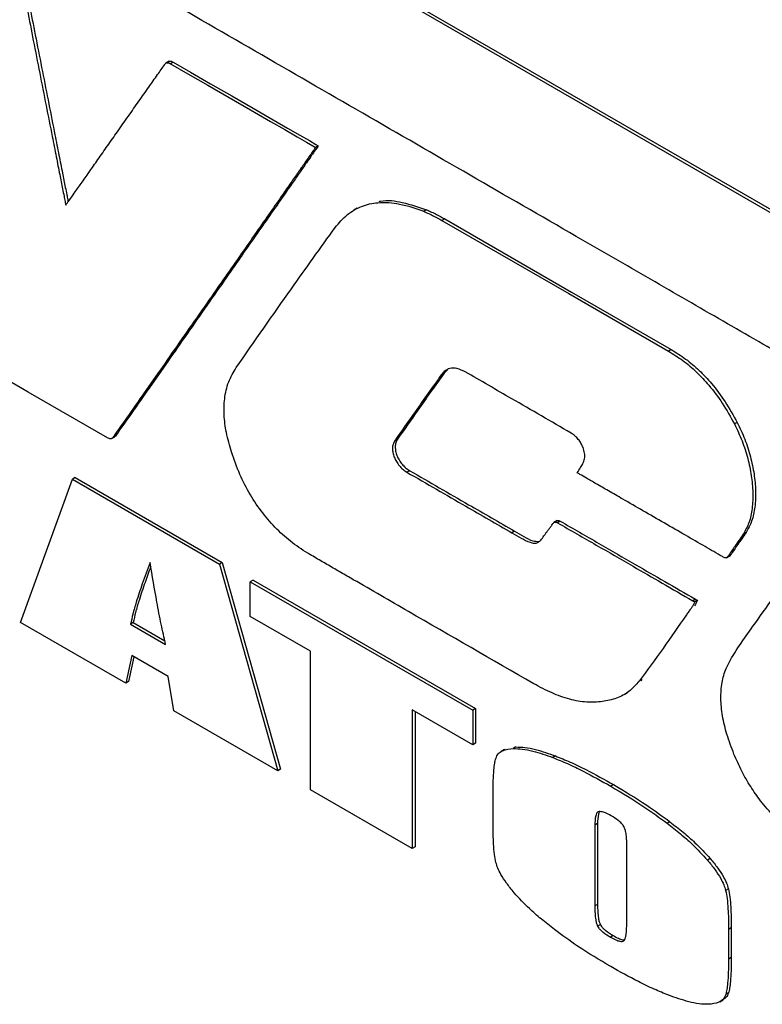
# Model space of a CAD drawing. Units: inches. Extents: x 0.3 to 17.8, y 0.3 to 10.7.
# Drawn here: x 2.1 to 2.2, y 3 to 3.2 of the extents above; entities that cross this region are included whole.
import ezdxf

# ---------------------------------------------------------------- set-up
doc = ezdxf.new("R2010")
doc.units = ezdxf.units.IN
doc.header["$MEASUREMENT"] = 0

msp = doc.modelspace()

# ---------------------------------------------------------------- linework, layer by layer
at = {"color": 7, "linetype": 'Continuous', "lineweight": 25}
for p, q in [((1.99916, 3.27057), (2.38259, 3.04928)), ((1.99975, 3.27091), (2.38317, 3.04961)), ((2.1228, 3.15758), (2.12207, 3.15716)), ((2.12364, 3.15739), (2.12306, 3.15705)), ((2.15452, 3.13957), (2.15394, 3.13923)), ((2.16282, 3.12629), (2.1621, 3.12587)), ((2.17753, 3.12596), (2.17695, 3.12563)), ((2.18142, 3.12401), (2.18084, 3.12368)), ((2.22962, 3.09621), (2.22904, 3.09588)), ((2.182, 3.0919), (2.18128, 3.09116)), ((2.18128, 3.09116), (2.1807, 3.09082)), ((2.24366, 3.08069), (2.24308, 3.08036)), ((2.1105, 3.07723), (2.11122, 3.07765)), ((2.11149, 3.07796), (2.11091, 3.07762)), ((2.17137, 3.07709), (2.17078, 3.07676)), ((2.10278, 3.06893), (2.1022, 3.06859)), ((2.10278, 3.06893), (2.13409, 3.05086)), ((2.17398, 3.07041), (2.1734, 3.07007)), ((2.09115, 3.0381), (2.1022, 3.06859)), ((2.1022, 3.06859), (2.13351, 3.05052)), ((2.20538, 3.05978), (2.20466, 3.05936)), ((2.20602, 3.05965), (2.20544, 3.05932)), ((2.19631, 3.05754), (2.19573, 3.0572)), ((2.24555, 3.05722), (2.24497, 3.05689)), ((2.24142, 3.05189), (2.24215, 3.05231)), ((2.24234, 3.05254), (2.24176, 3.05221)), ((2.13409, 3.05086), (2.13351, 3.05052)), ((2.13351, 3.05052), (2.14589, 3.00651)), ((2.13409, 3.05086), (2.14648, 3.00684)), ((2.14064, 3.04708), (2.14005, 3.04674)), ((2.14005, 3.04674), (2.18739, 3.01942)), ((2.14005, 3.03936), (2.14005, 3.04674)), ((2.14064, 3.04708), (2.18797, 3.01976)), ((2.2348, 3.04305), (2.23421, 3.04271)), ((2.23521, 3.04281), (2.23463, 3.04247)), ((2.11354, 3.02518), (2.09115, 3.0381)), ((2.11515, 3.03808), (2.11457, 3.03775)), ((2.11457, 3.03775), (2.12203, 3.03344)), ((2.11515, 3.03808), (2.12186, 3.03421)), ((2.15287, 3.03197), (2.14005, 3.03936)), ((2.11485, 3.03105), (2.11354, 3.02518)), ((2.12259, 3.02658), (2.11485, 3.03105)), ((2.15287, 3.00248), (2.15287, 3.03197)), ((2.1153, 3.03079), (2.11413, 3.02551)), ((2.11413, 3.02551), (2.11354, 3.02518)), ((2.12376, 3.01928), (2.12259, 3.02658)), ((2.2234, 3.02592), (2.22282, 3.02558)), ((2.2234, 3.02592), (2.22317, 3.02569)), ((2.2196, 3.02274), (2.22032, 3.02316)), ((2.14589, 3.00651), (2.12376, 3.01928)), ((2.18739, 3.01204), (2.17453, 3.01947)), ((2.17453, 3.01947), (2.17453, 2.98998)), ((2.17511, 3.01913), (2.17511, 2.99032)), ((2.18797, 3.01976), (2.18739, 3.01942)), ((2.18739, 3.01942), (2.18739, 3.01204)), ((2.18797, 3.01976), (2.18797, 3.01238)), ((2.18797, 3.01238), (2.18739, 3.01204)), ((2.19415, 3.01104), (2.19343, 3.01062)), ((2.1941, 3.01096), (2.19434, 3.01113)), ((2.19659, 3.01159), (2.19601, 3.01126)), ((2.19626, 3.01153), (2.19659, 3.01159)), ((2.205, 3.00968), (2.20442, 3.00934)), ((2.14648, 3.00684), (2.14589, 3.00651)), ((2.17453, 2.98998), (2.15287, 3.00248)), ((2.21735, 3.00357), (2.21677, 3.00324)), ((2.19171, 2.99534), (2.19171, 3.00165)), ((2.22937, 2.99567), (2.22879, 2.99534)), ((2.21396, 2.99529), (2.21338, 2.99495)), ((2.21338, 2.99495), (2.21338, 2.97774)), ((2.21396, 2.99529), (2.21396, 2.97807)), ((2.17511, 2.99032), (2.17453, 2.98998)), ((2.22017, 2.97409), (2.22017, 2.99103)), ((2.23793, 2.98783), (2.23735, 2.98749)), ((2.24179, 2.98139), (2.24121, 2.98105)), ((2.21396, 2.97807), (2.21338, 2.97774)), ((2.21455, 2.97377), (2.21397, 2.97344)), ((2.24241, 2.97306), (2.24183, 2.97272)), ((2.24183, 2.97272), (2.24183, 2.96642)), ((2.24241, 2.97306), (2.24241, 2.96675)), ((2.2173, 2.97143), (2.21672, 2.9711)), ((2.24241, 2.96675), (2.24183, 2.96642)), ((2.23997, 2.95736), (2.2407, 2.95778)), ((2.24182, 2.95923), (2.24124, 2.95889))]:
    msp.add_line(p, q, dxfattribs=at)
at = {"color": 7, "linetype": 'Continuous', "lineweight": 25, "flags": 128}
for points in [[(2.12306, 3.15705), (2.12678, 3.15491), (2.13102, 3.15246), (2.13554, 3.14985), (2.14007, 3.14723), (2.14436, 3.14476), (2.1474, 3.14301), (2.15, 3.14151), (2.15204, 3.14033), (2.15339, 3.13955), (2.15394, 3.13923)], [(2.12364, 3.15739), (2.12736, 3.15524), (2.1316, 3.15279), (2.13612, 3.15019), (2.14065, 3.14757), (2.14494, 3.14509), (2.14798, 3.14334), (2.15058, 3.14184), (2.15262, 3.14067), (2.15397, 3.13988), (2.15452, 3.13957)], [(2.18084, 3.12368), (2.20783, 3.10811), (2.22904, 3.09588)], [(2.18142, 3.12401), (2.20841, 3.10844), (2.22962, 3.09621)], [(2.10964, 3.07743), (2.09281, 3.08713), (2.07958, 3.09477)], [(2.24234, 3.05254), (2.24208, 3.05227), (2.24208, 3.05227)]]:
    msp.add_lwpolyline(points, dxfattribs=at)
at = {"color": 7, "linetype": 'Continuous', "lineweight": 25}
for points, knots in [([(2.36861, 3.02918), (2.36854, 3.02909), (2.36842, 3.02893), (2.36811, 3.02881), (2.36777, 3.02889), (2.36748, 3.02904), (2.36713, 3.02924), (2.36643, 3.02965), (2.36515, 3.03039), (2.36321, 3.03151), (2.36051, 3.03307), (2.35696, 3.03511), (2.35253, 3.03767), (2.34723, 3.04073), (2.34108, 3.04428), (2.33407, 3.04833), (2.32637, 3.05277), (2.31802, 3.05759), (2.30816, 3.06328), (2.29673, 3.06988), (2.28368, 3.07741), (2.26991, 3.08536), (2.2555, 3.09368), (2.24053, 3.10232), (2.22511, 3.11122), (2.20717, 3.12158), (2.18674, 3.13337), (2.16396, 3.14652), (2.14114, 3.15969), (2.11853, 3.17274), (2.09883, 3.18411), (2.0821, 3.19377), (2.06832, 3.20173), (2.05499, 3.20942), (2.04217, 3.21682), (2.02995, 3.22388), (2.022, 3.22847), (2.01814, 3.2307)], [0, 0, 0, 0, 0.000796, 0.001464, 0.002338, 0.003291, 0.003942, 0.005267, 0.009359, 0.014826, 0.02194, 0.032474, 0.045155, 0.059881, 0.077812, 0.097848, 0.119863, 0.143732, 0.169328, 0.204285, 0.241589, 0.280978, 0.322193, 0.364972, 0.409054, 0.45418, 0.518613, 0.583865, 0.649221, 0.713965, 0.777383, 0.817845, 0.857231, 0.89534, 0.931972, 0.966925, 1, 1, 1, 1]), ([(2.09149, 3.17418), (2.09186, 3.17229), (2.09266, 3.16822), (2.09391, 3.16185), (2.09524, 3.15506), (2.09658, 3.14826), (2.09775, 3.14231), (2.09872, 3.13741), (2.09945, 3.13368), (2.10001, 3.13089), (2.10039, 3.12898), (2.1006, 3.12791), (2.10072, 3.12727), (2.10078, 3.12701), (2.10079, 3.12693)], [0, 0, 0, 0, 0.120452, 0.25805, 0.40445, 0.551299, 0.690253, 0.7823, 0.862321, 0.927021, 0.959733, 0.983392, 0.995012, 1, 1, 1, 1]), ([(2.09208, 3.17452), (2.09245, 3.17262), (2.09324, 3.16856), (2.09449, 3.16219), (2.09582, 3.1554), (2.09716, 3.14859), (2.09833, 3.14264), (2.0993, 3.13774), (2.10004, 3.13401), (2.10059, 3.13122), (2.10097, 3.12931), (2.10117, 3.12829), (2.10127, 3.12779), (2.1013, 3.12765)], [0, 0, 0, 0, 0.121434, 0.260154, 0.407744, 0.55579, 0.695877, 0.788674, 0.869347, 0.934575, 0.967553, 0.991403, 1, 1, 1, 1]), ([(2.10079, 3.12693), (2.10103, 3.12727), (2.10163, 3.12813), (2.10271, 3.12966), (2.10412, 3.13166), (2.1058, 3.13405), (2.10767, 3.13672), (2.10969, 3.13959), (2.11185, 3.14266), (2.11408, 3.14584), (2.11631, 3.14901), (2.11838, 3.15196), (2.12021, 3.15456), (2.12133, 3.15617), (2.12184, 3.15689)], [0, 0, 0, 0, 0.0335084, 0.0857531, 0.1536918, 0.2342824, 0.324479, 0.4212396, 0.5215207, 0.6322638, 0.7395345, 0.8392807, 0.9274537, 1, 1, 1, 1]), ([(2.12184, 3.15689), (2.12191, 3.157), (2.12206, 3.15718), (2.12239, 3.1573), (2.12273, 3.15723), (2.12294, 3.15712), (2.12306, 3.15705)], [0, 0, 0, 0, 0.268341, 0.496067, 0.709525, 1, 1, 1, 1]), ([(2.12273, 3.15752), (2.12281, 3.15756), (2.12299, 3.15764), (2.12332, 3.15756), (2.12352, 3.15745), (2.12364, 3.15739)], [0, 0, 0, 0, 0.269024, 0.578645, 1, 1, 1, 1]), ([(2.15394, 3.13923), (2.15386, 3.13912), (2.15358, 3.13871), (2.15305, 3.13795), (2.15228, 3.13685), (2.15128, 3.13541), (2.14998, 3.13355), (2.14839, 3.13128), (2.14635, 3.12835), (2.14385, 3.12476), (2.14087, 3.12049), (2.13768, 3.11591), (2.1341, 3.11079), (2.1302, 3.1052), (2.12605, 3.09926), (2.12196, 3.09341), (2.11803, 3.08779), (2.11437, 3.08255), (2.11202, 3.07921), (2.11091, 3.07762)], [0, 0, 0, 0, 0.005546, 0.01995, 0.037017, 0.058769, 0.090295, 0.127388, 0.169468, 0.232622, 0.302279, 0.377042, 0.455513, 0.551829, 0.649061, 0.744852, 0.836844, 0.92268, 1, 1, 1, 1]), ([(2.15452, 3.13957), (2.15444, 3.13945), (2.15416, 3.13904), (2.15363, 3.13828), (2.15286, 3.13719), (2.15186, 3.13574), (2.15056, 3.13389), (2.14898, 3.13161), (2.14694, 3.12869), (2.14443, 3.12509), (2.14145, 3.12083), (2.13826, 3.11625), (2.13468, 3.11112), (2.13078, 3.10554), (2.12663, 3.0996), (2.12254, 3.09374), (2.11861, 3.08813), (2.11495, 3.08289), (2.1126, 3.07954), (2.11149, 3.07796)], [0, 0, 0, 0, 0.005546, 0.01995, 0.037018, 0.05877, 0.090295, 0.127388, 0.169467, 0.232621, 0.302279, 0.377042, 0.455514, 0.551829, 0.649061, 0.744852, 0.836844, 0.922679, 1, 1, 1, 1]), ([(2.15812, 3.12218), (2.15893, 3.12315), (2.1605, 3.12503), (2.16371, 3.12685), (2.16755, 3.12768), (2.17212, 3.12734), (2.17526, 3.12623), (2.17695, 3.12563)], [0, 0, 0, 0, 0.18122, 0.349689, 0.520401, 0.742101, 1, 1, 1, 1]), ([(2.16746, 3.12772), (2.16757, 3.12774), (2.16918, 3.12812), (2.17272, 3.12759), (2.17585, 3.12653), (2.17753, 3.12596)], [0, 0, 0, 0, 0.032775, 0.479884, 1, 1, 1, 1]), ([(2.17695, 3.12563), (2.17768, 3.12531), (2.17901, 3.12472), (2.18027, 3.124), (2.18084, 3.12368)], [0, 0, 0, 0, 0.550123, 1, 1, 1, 1]), ([(2.17753, 3.12596), (2.17826, 3.12564), (2.17959, 3.12505), (2.18085, 3.12434), (2.18142, 3.12401)], [0, 0, 0, 0, 0.55012, 1, 1, 1, 1]), ([(2.13707, 3.09236), (2.14096, 3.09796), (2.14791, 3.10795), (2.15501, 3.11784), (2.15812, 3.12218)], [0, 0, 0, 0, 0.560695, 1, 1, 1, 1]), ([(2.22962, 3.09621), (2.23066, 3.09556), (2.23276, 3.09425), (2.23563, 3.09178), (2.23847, 3.08876), (2.24123, 3.08507), (2.24283, 3.08218), (2.24366, 3.08069)], [0, 0, 0, 0, 0.173564, 0.350427, 0.533154, 0.759184, 1, 1, 1, 1]), ([(2.22904, 3.09588), (2.23008, 3.09523), (2.23218, 3.09391), (2.23505, 3.09145), (2.23789, 3.08842), (2.24065, 3.08473), (2.24225, 3.08185), (2.24308, 3.08036)], [0, 0, 0, 0, 0.173564, 0.350427, 0.533155, 0.759186, 1, 1, 1, 1]), ([(2.13604, 3.07441), (2.13564, 3.07577), (2.1349, 3.07836), (2.13441, 3.08218), (2.13451, 3.08582), (2.13526, 3.08931), (2.13648, 3.09136), (2.13707, 3.09236)], [0, 0, 0, 0, 0.22923, 0.4337, 0.617515, 0.814524, 1, 1, 1, 1]), ([(2.18579, 3.09142), (2.18522, 3.09171), (2.18419, 3.09223), (2.18263, 3.09228), (2.18145, 3.09173), (2.18096, 3.09113), (2.1807, 3.09082)], [0, 0, 0, 0, 0.335463, 0.59924, 0.7916, 1, 1, 1, 1]), ([(2.1807, 3.09082), (2.17884, 3.08821), (2.17552, 3.08353), (2.17223, 3.07883), (2.17078, 3.07676)], [0, 0, 0, 0, 0.55965, 1, 1, 1, 1]), ([(2.18128, 3.09116), (2.17942, 3.08854), (2.1761, 3.08387), (2.17281, 3.07916), (2.17137, 3.07709)], [0, 0, 0, 0, 0.55965, 1, 1, 1, 1]), ([(2.20831, 3.07842), (2.20411, 3.08086), (2.19662, 3.08522), (2.1891, 3.08953), (2.18579, 3.09142)], [0, 0, 0, 0, 0.560548, 1, 1, 1, 1]), ([(2.24308, 3.08036), (2.24365, 3.07917), (2.24478, 3.0768), (2.24596, 3.07309), (2.24673, 3.06942), (2.24707, 3.06582), (2.24692, 3.06246), (2.24635, 3.05939), (2.24541, 3.05769), (2.24497, 3.05689)], [0, 0, 0, 0, 0.16176, 0.321357, 0.475752, 0.621813, 0.762737, 0.888913, 1, 1, 1, 1]), ([(2.24366, 3.08069), (2.24423, 3.0795), (2.24537, 3.07714), (2.24654, 3.07343), (2.24731, 3.06975), (2.24765, 3.06616), (2.24751, 3.06279), (2.24693, 3.05972), (2.24599, 3.05802), (2.24555, 3.05722)], [0, 0, 0, 0, 0.161761, 0.321355, 0.475751, 0.621812, 0.762737, 0.888913, 1, 1, 1, 1]), ([(2.11091, 3.07762), (2.11083, 3.07751), (2.11069, 3.07732), (2.11036, 3.07717), (2.10999, 3.07724), (2.10977, 3.07736), (2.10964, 3.07743)], [0, 0, 0, 0, 0.2622226, 0.486809, 0.6992564, 1, 1, 1, 1]), ([(2.11149, 3.07796), (2.11142, 3.07784), (2.11133, 3.0777), (2.11117, 3.07764), (2.11114, 3.07763)], [0, 0, 0, 0, 0.794192, 1, 1, 1, 1]), ([(2.21085, 3.07195), (2.21099, 3.07228), (2.21129, 3.07297), (2.21123, 3.07417), (2.21093, 3.07527), (2.21045, 3.07626), (2.20987, 3.0771), (2.20917, 3.07785), (2.2086, 3.07823), (2.20831, 3.07842)], [0, 0, 0, 0, 0.140986, 0.294699, 0.461972, 0.593971, 0.728886, 0.864637, 1, 1, 1, 1]), ([(2.17078, 3.07676), (2.17065, 3.07652), (2.17038, 3.07602), (2.17029, 3.07514), (2.17038, 3.07422), (2.17067, 3.07327), (2.17113, 3.07233), (2.17175, 3.07146), (2.17249, 3.07067), (2.1731, 3.07027), (2.1734, 3.07007)], [0, 0, 0, 0, 0.103518, 0.212841, 0.330695, 0.456734, 0.589022, 0.725093, 0.862599, 1, 1, 1, 1]), ([(2.17137, 3.07709), (2.17123, 3.07685), (2.17096, 3.07636), (2.17087, 3.07548), (2.17096, 3.07455), (2.17125, 3.0736), (2.17171, 3.07267), (2.17233, 3.0718), (2.17308, 3.07101), (2.17368, 3.07061), (2.17398, 3.07041)], [0, 0, 0, 0, 0.103525, 0.212848, 0.330702, 0.456733, 0.589028, 0.725092, 0.862604, 1, 1, 1, 1]), ([(2.20038, 3.02505), (2.19149, 3.03017), (2.17868, 3.03755), (2.16544, 3.0452), (2.16065, 3.04797), (2.15933, 3.04874), (2.15801, 3.0495), (2.1567, 3.05026), (2.15538, 3.05103), (2.15406, 3.0518), (2.15189, 3.05304), (2.14898, 3.05496), (2.14561, 3.05794), (2.14259, 3.06138), (2.13997, 3.06529), (2.13771, 3.06965), (2.1366, 3.07279), (2.13604, 3.07441)], [0, 0, 0, 0, 0.37029, 0.533363, 0.551677, 0.569994, 0.588313, 0.606635, 0.624959, 0.643286, 0.661616, 0.715138, 0.768855, 0.823485, 0.879757, 0.938373, 1, 1, 1, 1]), ([(2.20961, 3.06995), (2.20986, 3.07034), (2.21028, 3.071), (2.21068, 3.07168), (2.21085, 3.07195)], [0, 0, 0, 0, 0.587064, 1, 1, 1, 1]), ([(2.1734, 3.07007), (2.17757, 3.06766), (2.185, 3.06335), (2.19246, 3.05908), (2.19573, 3.0572)], [0, 0, 0, 0, 0.560559, 1, 1, 1, 1]), ([(2.17398, 3.07041), (2.17815, 3.06799), (2.18558, 3.06368), (2.19304, 3.05942), (2.19631, 3.05754)], [0, 0, 0, 0, 0.560559, 1, 1, 1, 1]), ([(2.24051, 3.05212), (2.23929, 3.05283), (2.23667, 3.05435), (2.23255, 3.05673), (2.22813, 3.05928), (2.22369, 3.06184), (2.21972, 3.06413), (2.2164, 3.06604), (2.21382, 3.06753), (2.2118, 3.06869), (2.21046, 3.06947), (2.20981, 3.06984), (2.20961, 3.06995)], [0, 0, 0, 0, 0.1183984, 0.2546708, 0.4003798, 0.5470869, 0.6863529, 0.7850605, 0.8698713, 0.9366937, 0.9814344, 1, 1, 1, 1]), ([(2.24812, 3.03879), (2.25099, 3.0429), (2.25611, 3.05023), (2.2613, 3.05752), (2.26358, 3.06072)], [0, 0, 0, 0, 0.560445, 1, 1, 1, 1]), ([(2.20188, 3.05563), (2.20199, 3.05578), (2.20221, 3.05607), (2.20254, 3.05653), (2.20288, 3.05699), (2.20324, 3.05748), (2.20361, 3.058), (2.20403, 3.05855), (2.20436, 3.05903), (2.20464, 3.05936), (2.20489, 3.05948), (2.20517, 3.05946), (2.20534, 3.05937), (2.20544, 3.05932)], [0, 0, 0, 0, 0.101504, 0.203077, 0.307129, 0.416074, 0.532296, 0.658208, 0.796216, 0.849938, 0.894502, 0.940788, 1, 1, 1, 1]), ([(2.20532, 3.05972), (2.20537, 3.05975), (2.20549, 3.05982), (2.20576, 3.05979), (2.20593, 3.0597), (2.20602, 3.05965)], [0, 0, 0, 0, 0.226589, 0.565928, 1, 1, 1, 1]), ([(2.20544, 3.05932), (2.20818, 3.05774), (2.21354, 3.05466), (2.22096, 3.05038), (2.2278, 3.04642), (2.23204, 3.04397), (2.23421, 3.04271)], [0, 0, 0, 0, 0.28576, 0.557862, 0.773488, 1, 1, 1, 1]), ([(2.20602, 3.05965), (2.20877, 3.05808), (2.21412, 3.055), (2.22154, 3.05071), (2.22838, 3.04675), (2.23262, 3.0443), (2.2348, 3.04305)], [0, 0, 0, 0, 0.28576, 0.557861, 0.773488, 1, 1, 1, 1]), ([(2.19573, 3.0572), (2.19639, 3.05681), (2.19766, 3.05606), (2.1993, 3.0552), (2.20093, 3.05479), (2.20157, 3.05536), (2.20188, 3.05563)], [0, 0, 0, 0, 0.332283, 0.642146, 0.832663, 1, 1, 1, 1]), ([(2.19631, 3.05754), (2.19697, 3.05716), (2.19823, 3.05643), (2.19989, 3.05544), (2.20102, 3.05537), (2.20144, 3.05534)], [0, 0, 0, 0, 0.403426, 0.779622, 1, 1, 1, 1]), ([(2.24497, 3.05689), (2.24436, 3.05602), (2.24328, 3.05447), (2.24222, 3.0529), (2.24176, 3.05221)], [0, 0, 0, 0, 0.558998, 1, 1, 1, 1]), ([(2.24555, 3.05722), (2.24494, 3.05636), (2.24386, 3.05481), (2.24281, 3.05323), (2.24234, 3.05254)], [0, 0, 0, 0, 0.558993, 1, 1, 1, 1]), ([(2.24176, 3.05221), (2.24168, 3.0521), (2.24154, 3.05191), (2.24118, 3.05184), (2.24084, 3.05194), (2.24063, 3.05206), (2.24051, 3.05212)], [0, 0, 0, 0, 0.265777, 0.494862, 0.71482, 1, 1, 1, 1]), ([(2.11873, 3.05083), (2.11816, 3.04933), (2.11712, 3.04655), (2.11591, 3.0429), (2.11507, 3.04005), (2.11473, 3.03846), (2.11457, 3.03775)], [0, 0, 0, 0, 0.350729, 0.646192, 0.839842, 1, 1, 1, 1]), ([(2.11887, 3.04998), (2.11846, 3.04887), (2.11757, 3.04649), (2.1165, 3.04324), (2.11565, 3.04038), (2.11531, 3.0388), (2.11515, 3.03808)], [0, 0, 0, 0, 0.285154, 0.610458, 0.823672, 1, 1, 1, 1]), ([(2.12203, 3.03344), (2.12171, 3.03487), (2.12105, 3.03786), (2.11993, 3.04365), (2.1192, 3.04803), (2.11873, 3.05083)], [0, 0, 0, 0, 0.2468379, 0.519421, 1, 1, 1, 1]), ([(2.23463, 3.04247), (2.23455, 3.04229), (2.23443, 3.04203), (2.2343, 3.04176), (2.23424, 3.04168), (2.23411, 3.04147), (2.2338, 3.04105), (2.23335, 3.0404), (2.23136, 3.03757), (2.22794, 3.03257), (2.22452, 3.02791), (2.22282, 3.02558)], [0, 0, 0, 0, 0.029352, 0.041277, 0.042969, 0.044602, 0.07678, 0.118266, 0.159765, 0.580983, 1, 1, 1, 1]), ([(2.23421, 3.04271), (2.23428, 3.04268), (2.23442, 3.04259), (2.23456, 3.04251), (2.23463, 3.04247)], [0, 0, 0, 0, 0.463014, 1, 1, 1, 1]), ([(2.23521, 3.04281), (2.23513, 3.04262), (2.23501, 3.04236), (2.23488, 3.0421), (2.23483, 3.04201), (2.23474, 3.04189), (2.23466, 3.04177), (2.23459, 3.04167)], [0, 0, 0, 0, 0.465096, 0.654042, 0.680856, 0.706727, 1, 1, 1, 1]), ([(2.2348, 3.04305), (2.23486, 3.04301), (2.235, 3.04293), (2.23514, 3.04285), (2.23521, 3.04281)], [0, 0, 0, 0, 0.4630476, 1, 1, 1, 1]), ([(2.24299, 3.01008), (2.24246, 3.01147), (2.24144, 3.01413), (2.2405, 3.0181), (2.24011, 3.02181), (2.24034, 3.02523), (2.24116, 3.02816), (2.24288, 3.03129), (2.2452, 3.03475), (2.24715, 3.03745), (2.24812, 3.03879)], [0, 0, 0, 0, 0.142819, 0.272967, 0.391259, 0.499393, 0.600298, 0.680209, 0.840998, 1, 1, 1, 1]), ([(2.22282, 3.02558), (2.22213, 3.02481), (2.22077, 3.02328), (2.21799, 3.02186), (2.21492, 3.02115), (2.21153, 3.02103), (2.2079, 3.02168), (2.20411, 3.02304), (2.20166, 3.02436), (2.20038, 3.02505)], [0, 0, 0, 0, 0.126156, 0.248122, 0.374472, 0.509555, 0.660013, 0.822827, 1, 1, 1, 1]), ([(2.19231, 3.00917), (2.19245, 3.00951), (2.19276, 3.01021), (2.19408, 3.01108), (2.19524, 3.01119), (2.19601, 3.01126)], [0, 0, 0, 0, 0.241421, 0.492907, 1, 1, 1, 1]), ([(2.19601, 3.01126), (2.19665, 3.01124), (2.19806, 3.01121), (2.2009, 3.0106), (2.20302, 3.00984), (2.20442, 3.00934)], [0, 0, 0, 0, 0.2209905, 0.4861649, 1, 1, 1, 1]), ([(2.19659, 3.01159), (2.19723, 3.01158), (2.19864, 3.01154), (2.20148, 3.01093), (2.2036, 3.01018), (2.205, 3.00968)], [0, 0, 0, 0, 0.22099, 0.486165, 1, 1, 1, 1]), ([(2.25846, 2.99154), (2.25725, 2.9923), (2.25481, 2.99384), (2.25153, 2.99676), (2.24876, 2.99989), (2.24647, 3.00316), (2.24456, 3.00647), (2.24352, 3.00886), (2.24299, 3.01008)], [0, 0, 0, 0, 0.174409, 0.351553, 0.533979, 0.682762, 0.837693, 1, 1, 1, 1]), ([(2.19171, 3.00165), (2.19172, 3.00259), (2.19173, 3.00429), (2.19186, 3.00646), (2.19203, 3.00803), (2.19222, 3.00883), (2.19231, 3.00917)], [0, 0, 0, 0, 0.374048, 0.674331, 0.859143, 1, 1, 1, 1]), ([(2.20442, 3.00934), (2.20546, 3.00892), (2.20766, 3.00803), (2.2118, 3.00602), (2.21483, 3.00433), (2.21677, 3.00324)], [0, 0, 0, 0, 0.244143, 0.515875, 1, 1, 1, 1]), ([(2.205, 3.00968), (2.20604, 3.00926), (2.20824, 3.00836), (2.21238, 3.00636), (2.21541, 3.00466), (2.21735, 3.00357)], [0, 0, 0, 0, 0.244145, 0.515875, 1, 1, 1, 1]), ([(2.21677, 3.00324), (2.21916, 3.00182), (2.22328, 2.99937), (2.22715, 2.99653), (2.22879, 2.99534)], [0, 0, 0, 0, 0.577686, 1, 1, 1, 1]), ([(2.21735, 3.00357), (2.21974, 3.00216), (2.22386, 2.9997), (2.22773, 2.99687), (2.22937, 2.99567)], [0, 0, 0, 0, 0.577686, 1, 1, 1, 1]), ([(2.21428, 2.99786), (2.21417, 2.99783), (2.21393, 2.99776), (2.21369, 2.99739), (2.2134, 2.99647), (2.21339, 2.99562), (2.21338, 2.99495)], [0, 0, 0, 0, 0.101203, 0.223688, 0.390153, 1, 1, 1, 1]), ([(2.21438, 2.99784), (2.21435, 2.99782), (2.21422, 2.99765), (2.21401, 2.99677), (2.21398, 2.99594), (2.21396, 2.99529)], [0, 0, 0, 0, 0.039925, 0.245816, 1, 1, 1, 1]), ([(2.21688, 2.99694), (2.21634, 2.99725), (2.21553, 2.99772), (2.2146, 2.99782), (2.21428, 2.99786)], [0, 0, 0, 0, 0.655486, 1, 1, 1, 1]), ([(2.21952, 2.99469), (2.21938, 2.9949), (2.21905, 2.99537), (2.21816, 2.99614), (2.21739, 2.99662), (2.21688, 2.99694)], [0, 0, 0, 0, 0.220519, 0.484432, 1, 1, 1, 1]), ([(2.22937, 2.99567), (2.23031, 2.99493), (2.23214, 2.99351), (2.23506, 2.99095), (2.23687, 2.98898), (2.23793, 2.98783)], [0, 0, 0, 0, 0.309616, 0.595733, 1, 1, 1, 1]), ([(2.19233, 2.98702), (2.19222, 2.98759), (2.19198, 2.98888), (2.19183, 2.99088), (2.19173, 2.99308), (2.19172, 2.99456), (2.19171, 2.99534)], [0, 0, 0, 0, 0.208055, 0.471522, 0.718157, 1, 1, 1, 1]), ([(2.22017, 2.99103), (2.22016, 2.99147), (2.22015, 2.99228), (2.22001, 2.99333), (2.21981, 2.99412), (2.21961, 2.99451), (2.21952, 2.99469)], [0, 0, 0, 0, 0.353142, 0.646857, 0.838715, 1, 1, 1, 1]), ([(2.22879, 2.99534), (2.22973, 2.9946), (2.23155, 2.99318), (2.23448, 2.99062), (2.23629, 2.98865), (2.23735, 2.98749)], [0, 0, 0, 0, 0.309616, 0.595729, 1, 1, 1, 1]), ([(2.19619, 2.98057), (2.19564, 2.98124), (2.19462, 2.98248), (2.19348, 2.98424), (2.19271, 2.98572), (2.19245, 2.98661), (2.19233, 2.98702)], [0, 0, 0, 0, 0.343348, 0.635264, 0.830945, 1, 1, 1, 1]), ([(2.23735, 2.98749), (2.2379, 2.98682), (2.23892, 2.98558), (2.24006, 2.98382), (2.24083, 2.98234), (2.24109, 2.98146), (2.24121, 2.98105)], [0, 0, 0, 0, 0.343365, 0.635279, 0.830952, 1, 1, 1, 1]), ([(2.23793, 2.98783), (2.23848, 2.98716), (2.2395, 2.98592), (2.24065, 2.98416), (2.24141, 2.98268), (2.24167, 2.9818), (2.24179, 2.98139)], [0, 0, 0, 0, 0.343372, 0.6352786, 0.8309518, 1, 1, 1, 1]), ([(2.24121, 2.98105), (2.24132, 2.98048), (2.24157, 2.97919), (2.24172, 2.97719), (2.24182, 2.97498), (2.24183, 2.97351), (2.24183, 2.97272)], [0, 0, 0, 0, 0.20805, 0.471531, 0.718163, 1, 1, 1, 1]), ([(2.24179, 2.98139), (2.2419, 2.98082), (2.24215, 2.97952), (2.2423, 2.97752), (2.2424, 2.97532), (2.24241, 2.97385), (2.24241, 2.97306)], [0, 0, 0, 0, 0.208058, 0.471531, 0.718171, 1, 1, 1, 1]), ([(2.20476, 2.97273), (2.20381, 2.97347), (2.20199, 2.97489), (2.19907, 2.97745), (2.19725, 2.97942), (2.19619, 2.98057)], [0, 0, 0, 0, 0.309634, 0.595759, 1, 1, 1, 1]), ([(2.21338, 2.97774), (2.21338, 2.97719), (2.21339, 2.97621), (2.21352, 2.97497), (2.21369, 2.97407), (2.21388, 2.97363), (2.21397, 2.97344)], [0, 0, 0, 0, 0.373224, 0.672031, 0.856571, 1, 1, 1, 1]), ([(2.21396, 2.97807), (2.21396, 2.97753), (2.21398, 2.97655), (2.2141, 2.97531), (2.21427, 2.9744), (2.21447, 2.97396), (2.21455, 2.97377)], [0, 0, 0, 0, 0.373229, 0.67204, 0.856569, 1, 1, 1, 1]), ([(2.21677, 2.96483), (2.21439, 2.96624), (2.21027, 2.9687), (2.20639, 2.97153), (2.20476, 2.97273)], [0, 0, 0, 0, 0.577736, 1, 1, 1, 1]), ([(2.21397, 2.97344), (2.21406, 2.97329), (2.21424, 2.97299), (2.21464, 2.97257), (2.21543, 2.97188), (2.21617, 2.97143), (2.21672, 2.9711)], [0, 0, 0, 0, 0.13612, 0.293095, 0.473547, 1, 1, 1, 1]), ([(2.21455, 2.97377), (2.21464, 2.97363), (2.21483, 2.97333), (2.21522, 2.97291), (2.21601, 2.97221), (2.21675, 2.97176), (2.2173, 2.97143)], [0, 0, 0, 0, 0.136118, 0.293092, 0.473543, 1, 1, 1, 1]), ([(2.21955, 2.97033), (2.21963, 2.97042), (2.21981, 2.97064), (2.21995, 2.97115), (2.22015, 2.9723), (2.22016, 2.97331), (2.22017, 2.97409)], [0, 0, 0, 0, 0.091293, 0.221632, 0.397035, 1, 1, 1, 1]), ([(2.21672, 2.9711), (2.21709, 2.97089), (2.21772, 2.97054), (2.21855, 2.97024), (2.21917, 2.97014), (2.21944, 2.97027), (2.21955, 2.97033)], [0, 0, 0, 0, 0.411461, 0.711105, 0.876777, 1, 1, 1, 1]), ([(2.2173, 2.97143), (2.21767, 2.97123), (2.2183, 2.97089), (2.21911, 2.97055), (2.21956, 2.97054), (2.2197, 2.97053)], [0, 0, 0, 0, 0.48433, 0.837041, 1, 1, 1, 1]), ([(2.24183, 2.96642), (2.24182, 2.96547), (2.24181, 2.96377), (2.24168, 2.96161), (2.24151, 2.96004), (2.24132, 2.95924), (2.24124, 2.95889)], [0, 0, 0, 0, 0.374132, 0.674416, 0.859196, 1, 1, 1, 1]), ([(2.24241, 2.96675), (2.24241, 2.96581), (2.24239, 2.96411), (2.24226, 2.96194), (2.2421, 2.96037), (2.2419, 2.95957), (2.24182, 2.95923)], [0, 0, 0, 0, 0.374124, 0.674408, 0.859188, 1, 1, 1, 1]), ([(2.22912, 2.95872), (2.22808, 2.95915), (2.22588, 2.96004), (2.22175, 2.96204), (2.21871, 2.96374), (2.21677, 2.96483)], [0, 0, 0, 0, 0.244164, 0.515918, 1, 1, 1, 1]), ([(2.23753, 2.95681), (2.23689, 2.95682), (2.23548, 2.95686), (2.23264, 2.95747), (2.23052, 2.95823), (2.22912, 2.95872)], [0, 0, 0, 0, 0.2210903, 0.4862394, 1, 1, 1, 1]), ([(2.24124, 2.95889), (2.24109, 2.95855), (2.24079, 2.95786), (2.23946, 2.95698), (2.23831, 2.95688), (2.23753, 2.95681)], [0, 0, 0, 0, 0.241421, 0.492908, 1, 1, 1, 1]), ([(2.24182, 2.95923), (2.24168, 2.95888), (2.24142, 2.95826), (2.24085, 2.95792), (2.2406, 2.95777)], [0, 0, 0, 0, 0.563821, 1, 1, 1, 1])]:
    msp.add_open_spline(points, degree=3, knots=knots, dxfattribs=at)

doc.saveas('drawing.dxf')
